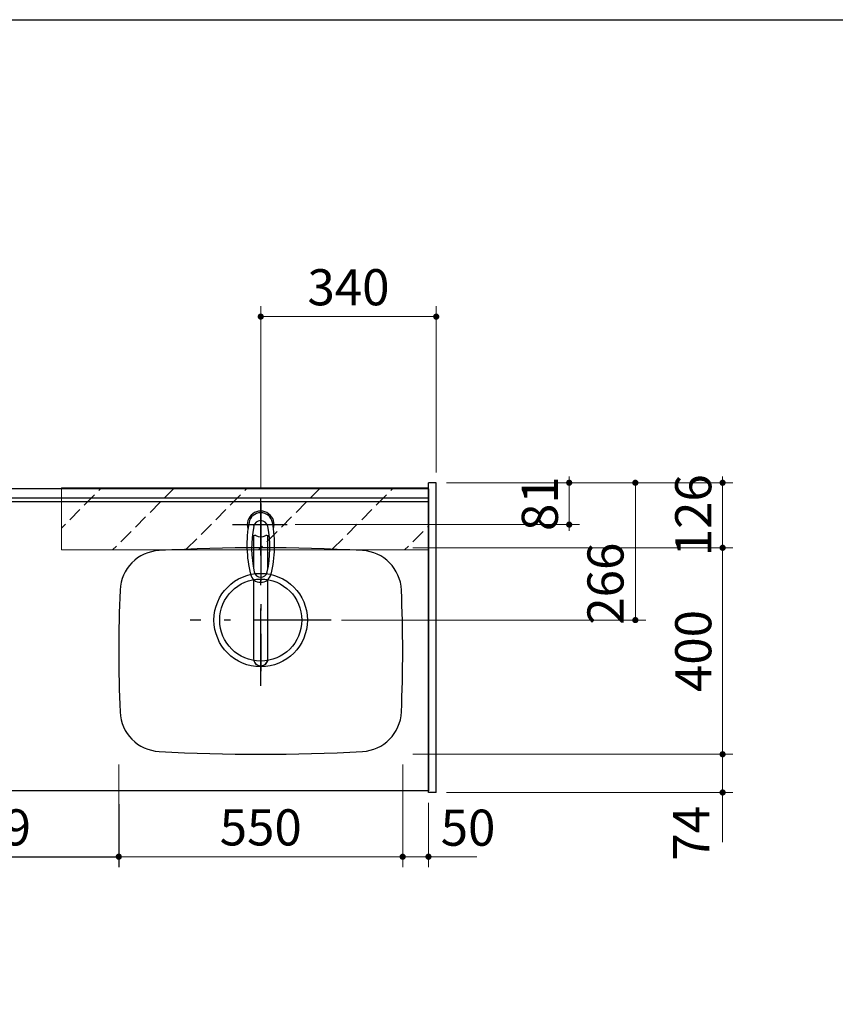
# Model space of a CAD drawing. Units: millimetres. Extents: x -2054 to 8110, y -303 to 5608.
# Drawn here: x 3156 to 4736, y 3700 to 5608 of the extents above; entities that cross this region are included whole.
import ezdxf

# ---------------------------------------------------------------- set-up
doc = ezdxf.new("R2010")
doc.units = ezdxf.units.MM
doc.header["$LTSCALE"] = 5
doc.linetypes.add('DASHDOT', pattern=[50.5, 30, -9, 2.5, -9])
for name, color, linetype, lineweight in [('トップ', 216, 'Continuous', 9), ('扉', 4, 'Continuous', 9), ('本体', 134, 'Continuous', 9), ('枠', 7, 'Continuous', 9), ('水栓', 54, 'Continuous', 9), ('熱源', 214, 'Continuous', 9)]:
    doc.layers.add(name, color=color, linetype=linetype, lineweight=lineweight)
doc.styles.get("Standard").update_dxf_attribs({"font": 'txt', "bigfont": 'bigfont'})
doc.styles.add('ＭＳ ゴシック', font='txt')
doc.dimstyles.get("Standard").update_dxf_attribs({"dimtxt": 0.18, "dimasz": 0.18, "dimexe": 0.18, "dimexo": 0.0625, "dimgap": 0.09, "dimtad": 0, "dimtih": 1, "dimtoh": 1, "dimdec": 4, "dimzin": 0, "dimdsep": 46, "dimtxsty": 'Standard', "dimcen": 0.09, "dimadec": 0, "dimazin": 0, "dimtfac": 1, "dimtdec": 4, "dimtofl": 0, "dimtmove": 0, "dimatfit": 3, "dimfxl": 1, "dimtolj": 1, "dimtzin": 0, "dimarcsym": 0})

# ---------------------------------------------------------------- blocks, each defined once
blk = doc.blocks.new('_DOT')
at = {"color": 0}
blk.add_line((-0.5, 0), (-1, 0), dxfattribs=at)
at = {"color": 0, "const_width": 0.5}
blk.add_lwpolyline([(-0.25, 0, 1), (0.25, 0, 1)], format="xyb", close=True, dxfattribs=at)
blk = doc.blocks.new('Dim31')
at = {"layer": 'トップ', "color": 216, "linetype": 'Continuous', "lineweight": 9}
for p, q in [((3622.5, 4699.9), (3622.5, 5052.3)), ((3962.5, 4730.4), (3962.5, 5052.3)), ((3622.5, 5032.3), (3962.5, 5032.3))]:
    blk.add_line(p, q, dxfattribs=at)
at = {"layer": 'トップ', "color": 216, "linetype": 'Continuous', "lineweight": 9, "xscale": 12, "yscale": 12, "zscale": 12}
for p, rotation in [((3622.5, 5032.3), 180), ((3962.5, 5032.3), 359.9999999999998)]:
    blk.add_blockref('_DOT', p, dxfattribs=dict(at, rotation=rotation))
at = {"layer": 'トップ', "color": 216, "linetype": 'Continuous', "lineweight": 9, "insert": (3792.5, 5032.3), "char_height": 70, "width": 900, "attachment_point": 8, "style": 'ＭＳ ゴシック'}
blk.add_mtext('340', dxfattribs=at)
blk = doc.blocks.new('Dim32')
at = {"layer": 'トップ', "color": 216, "linetype": 'Continuous', "lineweight": 9}
for p, q in [((3347.5, 4164.4), (3347.5, 3965.9)), ((3897.5, 4164.4), (3897.5, 3965.9)), ((3897.5, 3985.9), (3347.5, 3985.9))]:
    blk.add_line(p, q, dxfattribs=at)
at = {"layer": 'トップ', "color": 216, "linetype": 'Continuous', "lineweight": 9, "xscale": 12, "yscale": 12, "zscale": 12}
for p, rotation in [((3347.5, 3985.9), 180), ((3897.5, 3985.9), 359.9999999999998)]:
    blk.add_blockref('_DOT', p, dxfattribs=dict(at, rotation=rotation))
at = {"layer": 'トップ', "color": 216, "linetype": 'Continuous', "lineweight": 9, "insert": (3622.5, 3985.9), "char_height": 70, "width": 900, "attachment_point": 8, "style": 'ＭＳ ゴシック'}
blk.add_mtext('550', dxfattribs=at)
blk = doc.blocks.new('Dim33')
at = {"layer": 'トップ', "color": 216, "linetype": 'Continuous', "lineweight": 9}
for p, q in [((3917.5, 4184.4), (4537.3, 4184.4)), ((4517.3, 4014.4), (4517.3, 4184.4)), ((3982.5, 4110.4), (4537.3, 4110.4))]:
    blk.add_line(p, q, dxfattribs=at)
at = {"layer": 'トップ', "color": 216, "linetype": 'Continuous', "lineweight": 9, "xscale": 12, "yscale": 12, "zscale": 12}
for p, rotation in [((4517.3, 4184.4), 269.9999999999999), ((4517.3, 4110.4), 90.00000000000009)]:
    blk.add_blockref('_DOT', p, dxfattribs=dict(at, rotation=rotation))
at = {"layer": 'トップ', "color": 216, "linetype": 'Continuous', "lineweight": 9, "insert": (4513.3, 4084.4), "char_height": 70, "width": 583.333, "attachment_point": 9, "rotation": 90, "style": 'ＭＳ ゴシック'}
blk.add_mtext('74', dxfattribs=at)
blk = doc.blocks.new('Dim34')
at = {"layer": 'トップ', "color": 216, "linetype": 'Continuous', "lineweight": 9}
for p, q in [((3917.5, 4584.4), (4537.3, 4584.4)), ((4517.3, 4184.4), (4517.3, 4584.4)), ((3917.5, 4184.4), (4537.3, 4184.4))]:
    blk.add_line(p, q, dxfattribs=at)
at = {"layer": 'トップ', "color": 216, "linetype": 'Continuous', "lineweight": 9, "xscale": 12, "yscale": 12, "zscale": 12}
for p, rotation in [((4517.3, 4584.4), 90.00000000000006), ((4517.3, 4184.4), 269.9999999999999)]:
    blk.add_blockref('_DOT', p, dxfattribs=dict(at, rotation=rotation))
at = {"layer": 'トップ', "color": 216, "linetype": 'Continuous', "lineweight": 9, "insert": (4517.3, 4384.4), "char_height": 70, "width": 900, "attachment_point": 8, "rotation": 90, "style": 'ＭＳ ゴシック'}
blk.add_mtext('400', dxfattribs=at)
blk = doc.blocks.new('Dim35')
at = {"layer": 'トップ', "color": 216, "linetype": 'Continuous', "lineweight": 9}
for p, q in [((3982.5, 4710.4), (4537.3, 4710.4)), ((4517.3, 4584.4), (4517.3, 4710.4)), ((3917.5, 4584.4), (4537.3, 4584.4))]:
    blk.add_line(p, q, dxfattribs=at)
at = {"layer": 'トップ', "color": 216, "linetype": 'Continuous', "lineweight": 9, "xscale": 12, "yscale": 12, "zscale": 12}
for p, rotation in [((4517.3, 4710.4), 269.9999999999999), ((4517.3, 4584.4), 90.00000000000009)]:
    blk.add_blockref('_DOT', p, dxfattribs=dict(at, rotation=rotation))
at = {"layer": 'トップ', "color": 216, "linetype": 'Continuous', "lineweight": 9, "insert": (4517.3, 4647.4), "char_height": 70, "width": 850, "attachment_point": 8, "rotation": 90, "style": 'ＭＳ ゴシック'}
blk.add_mtext('126', dxfattribs=at)
blk = doc.blocks.new('Dim36')
at = {"layer": 'トップ', "color": 216, "linetype": 'Continuous', "lineweight": 9}
for p, q in [((3982.5, 4710.4), (4368.3, 4710.4)), ((4348.3, 4444.4), (4348.3, 4710.4)), ((3779, 4444.4), (4368.3, 4444.4))]:
    blk.add_line(p, q, dxfattribs=at)
at = {"layer": 'トップ', "color": 216, "linetype": 'Continuous', "lineweight": 9, "xscale": 12, "yscale": 12, "zscale": 12}
for p, rotation in [((4348.3, 4710.4), 90.00000000000006), ((4348.3, 4444.4), 269.9999999999999)]:
    blk.add_blockref('_DOT', p, dxfattribs=dict(at, rotation=rotation))
at = {"layer": 'トップ', "color": 216, "linetype": 'Continuous', "lineweight": 9, "insert": (4347.3, 4514.9), "char_height": 70, "width": 900, "attachment_point": 8, "rotation": 90, "style": 'ＭＳ ゴシック'}
blk.add_mtext('266', dxfattribs=at)
blk = doc.blocks.new('Dim37')
at = {"layer": 'トップ', "color": 216, "linetype": 'Continuous', "lineweight": 9}
for p, q in [((3897.5, 4164.4), (3897.5, 3965.9)), ((3947.5, 4090.4), (3947.5, 3965.9)), ((4041.1, 3985.9), (3897.5, 3985.9))]:
    blk.add_line(p, q, dxfattribs=at)
at = {"layer": 'トップ', "color": 216, "linetype": 'Continuous', "lineweight": 9, "xscale": 12, "yscale": 12, "zscale": 12}
for p, rotation in [((3897.5, 3985.9), 359.9999999999998), ((3947.5, 3985.9), 180)]:
    blk.add_blockref('_DOT', p, dxfattribs=dict(at, rotation=rotation))
at = {"layer": 'トップ', "color": 216, "linetype": 'Continuous', "lineweight": 9, "insert": (3971.1, 3985.3), "char_height": 70, "width": 566.667, "attachment_point": 7, "style": 'ＭＳ ゴシック'}
blk.add_mtext('50', dxfattribs=at)
blk = doc.blocks.new('*G56')
at = {"layer": '水栓', "color": 54, "linetype": 'DASHDOT', "lineweight": 30}
for p, q in [((3622.5, 4670.5), (3622.5, 4345.1)), ((3568, 4629.4), (3673.8, 4629.4))]:
    blk.add_line(p, q, dxfattribs=at)
at = {"layer": '水栓', "color": 54, "linetype": 'Continuous', "lineweight": 30}
for p, q in [((3608.5, 4608), (3608.5, 4544.2)), ((3636.5, 4544.2), (3636.5, 4608)), ((3608.5, 4523), (3608.5, 4369.8)), ((3636.5, 4369.8), (3636.5, 4523))]:
    blk.add_line(p, q, dxfattribs=at)
for centre, radius, start, end in [((3622.5, 4629.4), 26, 341.4858, 198.5142), ((3622.5, 4629.2), 23.1, 10.4823, 169.5177), ((3622.5, 4623), 14, 10.8431, 169.1569), ((3835.8, 4589.7), 240, 169.5177, 193.6214), ((3824.9, 4584.3), 220, 169.1568, 192.2161), ((3420.2, 4584.3), 220, 347.7839, 10.8432), ((3409.3, 4589.7), 240, 346.3786, 10.4823), ((3610.7, 4603.5), 5, 65.3064, 174.8789), ((3622.5, 4629.2), 23.3, 245.3064, 294.6936), ((3634.4, 4603.5), 5, 5.1211, 114.6936), ((3622.5, 4538), 20.5, 193.6214, 346.3786), ((3834.7, 4594.3), 240, 194.8513721497025, 194.8513739582303), ((3622.5, 4540.5), 13, 192.2161, 347.7839), ((3622.5, 4369.5), 14, 178.7487, 1.2513)]:
    blk.add_arc(centre, radius, start, end, dxfattribs=at)
blk.add_ellipse((3622.5, 4369.8), major_axis=(-14, 0), ratio=0.994522, start_param=0, end_param=3.141593, dxfattribs=at)
blk = doc.blocks.new('Dim38')
at = {"layer": '水栓', "color": 54, "linetype": 'Continuous', "lineweight": 9}
for p, q in [((3982.5, 4710.4), (4240.1, 4710.4)), ((4220.1, 4629.4), (4220.1, 4710.4)), ((3689, 4629.4), (4240.1, 4629.4))]:
    blk.add_line(p, q, dxfattribs=at)
at = {"layer": '水栓', "color": 54, "linetype": 'Continuous', "lineweight": 9, "xscale": 12, "yscale": 12, "zscale": 12}
for p, rotation in [((4220.1, 4710.4), 269.9999999999999), ((4220.1, 4629.4), 90.00000000000009)]:
    blk.add_blockref('_DOT', p, dxfattribs=dict(at, rotation=rotation))
at = {"layer": '水栓', "color": 54, "linetype": 'Continuous', "lineweight": 9, "insert": (4220.1, 4669.9), "char_height": 70, "width": 466.667, "attachment_point": 8, "rotation": 90, "style": 'ＭＳ ゴシック'}
blk.add_mtext('81', dxfattribs=at)
blk = doc.blocks.new('Dim71')
at = {"layer": '熱源', "color": 214, "linetype": 'Continuous', "lineweight": 30}
for p, q in [((3347.5, 4087.7), (3347.5, 3965.9)), ((2848.5, 4066.6), (2848.5, 3965.9)), ((2848.5, 3985.9), (3347.5, 3985.9))]:
    blk.add_line(p, q, dxfattribs=at)
at = {"layer": '熱源', "color": 214, "linetype": 'Continuous', "lineweight": 30, "xscale": 12, "yscale": 12, "zscale": 12}
for p, rotation in [((2848.5, 3985.9), 180), ((3347.5, 3985.9), 359.9999999999998)]:
    blk.add_blockref('_DOT', p, dxfattribs=dict(at, rotation=rotation))
at = {"layer": '熱源', "color": 214, "linetype": 'Continuous', "lineweight": 9, "insert": (3098, 3985.9), "char_height": 70, "width": 883.333, "attachment_point": 8, "style": 'ＭＳ ゴシック'}
blk.add_mtext('499', dxfattribs=at)
blk = doc.blocks.new('*G125')
at = {"layer": '扉', "color": 4, "linetype": 'Continuous', "lineweight": 9}
for p, q in [((3236.5, 4580.4), (3236.5, 4700.4)), ((3236.5, 4700.4), (3947.5, 4700.4)), ((3947.5, 4700.4), (3947.5, 4580.4)), ((3947.5, 4580.4), (3236.5, 4580.4))]:
    blk.add_line(p, q, dxfattribs=at)

msp = doc.modelspace()

# ---------------------------------------------------------------- hatches: boundary and pattern name
at = {"layer": '扉', "linetype": 'Continuous', "lineweight": 9}
h = msp.add_hatch(dxfattribs=at)
h.set_pattern_fill('', scale=0.05, style=0, pattern_type=2)
h.set_pattern_definition([(45, (-212.43, -99.02), (-70.7107, 70.7107), [28, -12])])
h.paths.add_polyline_path([(3947.535, 4700.385), (3947.535, 4580.385), (3236.535, 4580.385), (3236.535, 4700.385)], flags=0)

# ---------------------------------------------------------------- linework, layer by layer
at = {"layer": 'トップ', "color": 216, "linetype": 'Continuous', "lineweight": 30}
for p, q in [((3947.535, 4698.385), (2477.535, 4698.385)), ((3947.535, 4698.385), (3947.535, 4113.385)), ((3947.535, 4673.385), (2477.535, 4673.385)), ((3622.535, 4599.385), (3622.535, 4673.385)), ((3947.535, 4113.385), (2477.535, 4113.385))]:
    msp.add_line(p, q, dxfattribs=at)
at = {"layer": 'トップ', "color": 216, "linetype": 'DASHDOT', "lineweight": 30}
for p, q in [((3622.535, 4316.96), (3622.535, 4679.885)), ((3759.035, 4444.385), (3485.638, 4444.385))]:
    msp.add_line(p, q, dxfattribs=at)
at = {"layer": 'トップ', "color": 216, "linetype": 'Continuous', "lineweight": 30}
for radius in [90.5, 79.5]:
    msp.add_circle((3622.469, 4444.385), radius, dxfattribs=at)
for centre, radius, start, end in [((3429.955, 4499.114), 80, 93.13622, 177.58258), ((3622.535, 984.385), 3600, 86.86378, 93.13622), ((3815.114, 4499.114), 80, 2.41742, 86.86378), ((6147.535, 4384.385), 2800, 177.58258, 182.41742), ((1097.535, 4384.385), 2800, 357.58258, 2.41742), ((1097.535, 4384.385), 2800, 357.58258, 2.41742), ((3429.955, 4269.657), 80, 182.41742, 266.86378), ((3815.114, 4269.657), 80, 273.13622, 357.58258), ((3622.535, 7784.385), 3600, 266.86378, 273.13622)]:
    msp.add_arc(centre, radius, start, end, dxfattribs=at)
at = {"layer": '本体', "color": 134, "linetype": 'Continuous', "lineweight": 30}
for p, q in [((3947.535, 4698.385), (2477.535, 4698.385)), ((3962.535, 4710.385), (3947.535, 4710.385)), ((3947.535, 4110.385), (3947.535, 4710.385)), ((3962.535, 4110.385), (3962.535, 4710.385)), ((3947.535, 4680.385), (2477.535, 4680.385)), ((3962.535, 4110.385), (3947.535, 4110.385))]:
    msp.add_line(p, q, dxfattribs=at)
at = {"layer": '枠', "color": 7, "linetype": 'Continuous', "lineweight": 30}
msp.add_line((210, 5607.5), (8110, 5607.5), dxfattribs=at)

# ---------------------------------------------------------------- block references
for name in ['*G125', '*G56']:
    msp.add_blockref(name, (0, 0))

# ---------------------------------------------------------------- dimensions: what is measured, and where the dimension line sits
at = {"layer": 'トップ', "color": 216, "linetype": 'Continuous', "lineweight": 9}
dim = msp.add_linear_dim(base=(3962.535, 5032.29), p1=(3622.535, 4679.885), p2=(3962.535, 4710.385), dimstyle='Standard', override={"dimscale": 1, "dimtxt": 70, "dimasz": 12, "dimexe": 20, "dimexo": 20, "dimgap": 0, "dimtad": 1, "dimtih": 0, "dimtoh": 0, "dimdec": 2, "dimzin": 8, "dimtxsty": 'ＭＳ ゴシック', "dimblk1": 'DOT', "dimblk2": 'DOT', "dimsah": 1, "dimse1": 0, "dimse2": 0, "dimtix": 0, "dimtofl": 1, "dimtmove": 1, "dimatfit": 2, "dimtzin": 8}, dxfattribs=at)
dim.commit()
dim.dimension.update_dxf_attribs({"geometry": 'Dim31', "text_midpoint": (3792.535, 5032.29), "dimtype": 160})
for base, p1, p2, angle, override, picture, middle in [((4517.32, 4710.385), (3897.535, 4584.385), (3962.535, 4710.385), 90, {"dimscale": 1, "dimtxt": 70, "dimasz": 12, "dimexe": 20, "dimexo": 20, "dimgap": 0, "dimtad": 1, "dimtih": 0, "dimtoh": 0, "dimdec": 2, "dimzin": 8, "dimtxsty": 'ＭＳ ゴシック', "dimblk1": 'DOT', "dimblk2": 'DOT', "dimsah": 1, "dimse1": 0, "dimse2": 0, "dimtix": 0, "dimtofl": 1, "dimtmove": 1, "dimatfit": 2, "dimtzin": 8}, 'Dim35', (4517.32, 4647.385)), ((4348.32, 4710.385), (3759.035, 4444.385), (3962.535, 4710.385), 90, {"dimscale": 1, "dimtxt": 70, "dimasz": 12, "dimexe": 20, "dimexo": 20, "dimgap": 0, "dimtad": 1, "dimtih": 0, "dimtoh": 0, "dimdec": 2, "dimzin": 8, "dimtxsty": 'ＭＳ ゴシック', "dimblk1": 'DOT', "dimblk2": 'DOT', "dimsah": 1, "dimse1": 0, "dimse2": 0, "dimtix": 0, "dimtofl": 1, "dimtmove": 2, "dimatfit": 2, "dimtzin": 8}, 'Dim36', (4312.32, 4514.947)), ((4517.32, 4584.385), (3897.535, 4184.385), (3897.535, 4584.385), 90, {"dimscale": 1, "dimtxt": 70, "dimasz": 12, "dimexe": 20, "dimexo": 20, "dimgap": 0, "dimtad": 1, "dimtih": 0, "dimtoh": 0, "dimdec": 2, "dimzin": 8, "dimtxsty": 'ＭＳ ゴシック', "dimblk1": 'DOT', "dimblk2": 'DOT', "dimsah": 1, "dimse1": 0, "dimse2": 0, "dimtix": 0, "dimtofl": 1, "dimtmove": 1, "dimatfit": 2, "dimtzin": 8}, 'Dim34', (4517.32, 4384.385)), ((3347.535, 3985.872), (3897.535, 4184.385), (3347.535, 4184.385), 180, {"dimscale": 1, "dimtxt": 70, "dimasz": 12, "dimexe": 20, "dimexo": 20, "dimgap": 0, "dimtad": 1, "dimtih": 0, "dimtoh": 0, "dimdec": 2, "dimzin": 8, "dimtxsty": 'ＭＳ ゴシック', "dimblk1": 'DOT', "dimblk2": 'DOT', "dimsah": 1, "dimse1": 0, "dimse2": 0, "dimtix": 0, "dimtofl": 1, "dimtmove": 1, "dimatfit": 2, "dimtzin": 8}, 'Dim32', (3622.535, 3985.872)), ((3897.535, 3985.872), (3947.535, 4110.385), (3897.535, 4184.385), 180, {"dimscale": 1, "dimtxt": 70, "dimasz": 12, "dimexe": 20, "dimexo": 20, "dimgap": 0, "dimtad": 1, "dimtih": 0, "dimtoh": 0, "dimdec": 2, "dimzin": 8, "dimtxsty": 'ＭＳ ゴシック', "dimblk1": 'DOT', "dimblk2": 'DOT', "dimsah": 1, "dimse1": 0, "dimse2": 0, "dimtix": 0, "dimtofl": 1, "dimtmove": 1, "dimatfit": 2, "dimtzin": 8}, 'Dim37', (4006.111, 3985.29)), ((4517.32, 4184.385), (3962.535, 4110.385), (3897.535, 4184.385), 90, {"dimscale": 1, "dimtxt": 70, "dimasz": 12, "dimexe": 20, "dimexo": 20, "dimgap": 0, "dimtad": 1, "dimtih": 0, "dimtoh": 0, "dimdec": 2, "dimzin": 8, "dimtxsty": 'ＭＳ ゴシック', "dimblk1": 'DOT', "dimblk2": 'DOT', "dimsah": 1, "dimse1": 0, "dimse2": 0, "dimtix": 0, "dimtofl": 1, "dimtmove": 2, "dimatfit": 2, "dimtzin": 8}, 'Dim33', (4478.32, 4049.447))]:
    dim = msp.add_linear_dim(base=base, p1=p1, p2=p2, angle=angle, dimstyle='Standard', override=override, dxfattribs=at)
    dim.commit()
    dim.dimension.update_dxf_attribs({"geometry": picture, "text_midpoint": middle, "dimtype": 160})
at = {"layer": '水栓', "color": 54, "linetype": 'Continuous', "lineweight": 9}
dim = msp.add_linear_dim(base=(4220.111, 4710.385), p1=(3668.971, 4629.385), p2=(3962.535, 4710.385), angle=90, dimstyle='Standard', override={"dimscale": 1, "dimtxt": 70, "dimasz": 12, "dimexe": 20, "dimexo": 20, "dimgap": 0, "dimtad": 1, "dimtih": 0, "dimtoh": 0, "dimdec": 2, "dimzin": 8, "dimtxsty": 'ＭＳ ゴシック', "dimblk1": 'DOT', "dimblk2": 'DOT', "dimsah": 1, "dimse1": 0, "dimse2": 0, "dimtix": 0, "dimtofl": 1, "dimtmove": 1, "dimatfit": 2, "dimtzin": 8}, dxfattribs=at)
dim.commit()
dim.dimension.update_dxf_attribs({"geometry": 'Dim38', "text_midpoint": (4220.111, 4669.885), "dimtype": 160})
at = {"layer": '熱源', "color": 214, "linetype": 'Continuous', "lineweight": 30}
dim = msp.add_linear_dim(base=(3347.535, 3985.872), p1=(2848.535, 4106.586), p2=(3347.535, 4127.709), dimstyle='Standard', override={"dimscale": 1, "dimtxt": 70, "dimasz": 12, "dimexe": 20, "dimexo": 40, "dimgap": 0, "dimtad": 1, "dimtih": 0, "dimtoh": 0, "dimdec": 2, "dimzin": 8, "dimtxsty": 'ＭＳ ゴシック', "dimblk1": 'DOT', "dimblk2": 'DOT', "dimsah": 1, "dimse1": 0, "dimse2": 0, "dimtix": 0, "dimtofl": 1, "dimtmove": 1, "dimatfit": 2, "dimtzin": 8}, dxfattribs=at)
dim.commit()
dim.dimension.update_dxf_attribs({"geometry": 'Dim71', "text_midpoint": (3098.035, 3985.872), "dimtype": 160})

doc.saveas('drawing.dxf')
